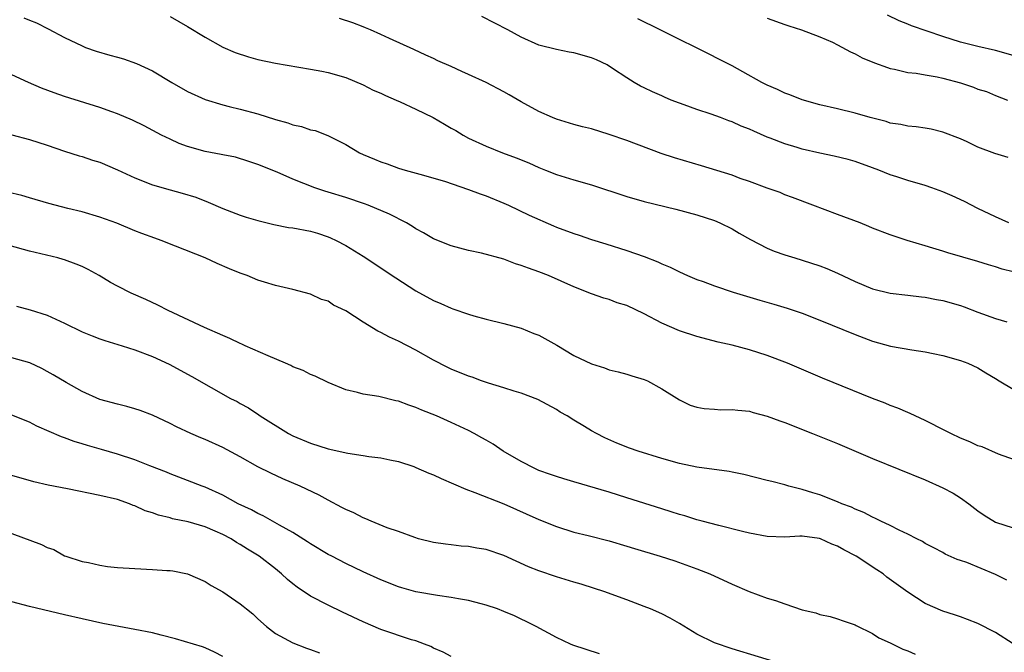
# Model space of a CAD drawing. Units: inches. Extents: x 2613000 to 2616000, y 1485000 to 1488000.
# Drawn here: x 2613124 to 2613236, y 1485364 to 1485436 of the extents above; entities that cross this region are included whole.
import ezdxf

# ---------------------------------------------------------------- set-up
doc = ezdxf.new("R2010")
doc.units = ezdxf.units.IN
doc.header["$MEASUREMENT"] = 0
doc.layers.add('LD26131485_2ft', color=234, linetype='Continuous')

msp = doc.modelspace()

# ---------------------------------------------------------------- linework, layer by layer
at = {"layer": 'LD26131485_2ft'}
for points, elevation in [([(2613237, 1485432.07), (2613235, 1485432.64), (2613233, 1485433.1), (2613231, 1485433.61), (2613229, 1485434.23), (2613225.44, 1485435.44), (2613225, 1485435.63), (2613224.01, 1485436.01), (2613222.68, 1485436.68)], 9984), ([(2613124.37, 1485436.37), (2613125, 1485436.11), (2613125.78, 1485435.78), (2613127.13, 1485435.13), (2613129, 1485434.14), (2613131, 1485433.16), (2613131.38, 1485433), (2613132.57, 1485432.57), (2613134.13, 1485432.13), (2613135, 1485431.89), (2613135.69, 1485431.69), (2613137.18, 1485431.18), (2613139, 1485430.32), (2613141.19, 1485429), (2613143, 1485427.98), (2613145, 1485427.06), (2613147, 1485426.44), (2613147.73, 1485426.27), (2613149, 1485425.96), (2613151, 1485425.41), (2613153, 1485424.77), (2613154.4, 1485424.4), (2613155, 1485424.18), (2613155.98, 1485423.98), (2613157, 1485423.62), (2613157.51, 1485423.51), (2613158.95, 1485422.95), (2613161, 1485421.94), (2613162.57, 1485421), (2613163, 1485420.79), (2613164.27, 1485420.27), (2613165, 1485419.94), (2613165.72, 1485419.72), (2613167, 1485419.24), (2613167.77, 1485419), (2613169.44, 1485418.56), (2613172.25, 1485417.75), (2613175, 1485416.82), (2613176.31, 1485416.31), (2613177, 1485416.07), (2613179, 1485415.24), (2613179.54, 1485415), (2613181.88, 1485413.88), (2613184.66, 1485412.66), (2613185, 1485412.52), (2613187, 1485411.78), (2613187.6, 1485411.6), (2613189, 1485411.12), (2613190.62, 1485410.62), (2613193, 1485409.86), (2613195, 1485409.15), (2613196.55, 1485408.55), (2613197, 1485408.33), (2613197.94, 1485407.94), (2613199, 1485407.41), (2613199.91, 1485407), (2613201, 1485406.55), (2613201.69, 1485406.31), (2613203, 1485405.82), (2613205.11, 1485405.11), (2613206.63, 1485404.63), (2613208.18, 1485404.18), (2613209.75, 1485403.75), (2613211.29, 1485403.29), (2613213, 1485402.7), (2613215, 1485401.93), (2613219, 1485400.27), (2613221, 1485399.51), (2613223.05, 1485398.95), (2613225.48, 1485398.52), (2613227, 1485398.3), (2613227.9, 1485398.1), (2613229, 1485397.89), (2613231, 1485397.32), (2613231.86, 1485397), (2613233, 1485396.47), (2613233.91, 1485395.91), (2613235, 1485395.28), (2613235.42, 1485395), (2613237, 1485394.05)], 9996), ([(2613141, 1485436.52), (2613143, 1485435.39), (2613145, 1485434.15), (2613147, 1485433.01), (2613148.41, 1485432.41), (2613149.92, 1485431.92), (2613151, 1485431.62), (2613153, 1485431.19), (2613157, 1485430.53), (2613158.27, 1485430.27), (2613159, 1485430.14), (2613161, 1485429.56), (2613163, 1485428.72), (2613164.13, 1485428.13), (2613165, 1485427.77), (2613165.52, 1485427.52), (2613166.75, 1485427), (2613167.21, 1485426.79), (2613169, 1485425.95), (2613170.95, 1485425), (2613172.26, 1485424.26), (2613173, 1485423.81), (2613173.53, 1485423.53), (2613174.37, 1485423), (2613175, 1485422.65), (2613177, 1485421.73), (2613178.84, 1485421), (2613180.43, 1485420.43), (2613181.84, 1485419.84), (2613183, 1485419.31), (2613183.76, 1485419), (2613185, 1485418.5), (2613187, 1485417.89), (2613189, 1485417.32), (2613193, 1485416), (2613195, 1485415.45), (2613198.58, 1485414.58), (2613201, 1485413.92), (2613203, 1485413.26), (2613203.6, 1485413), (2613205, 1485412.31), (2613205.82, 1485411.82), (2613207.11, 1485411.11), (2613209, 1485410.12), (2613209.78, 1485409.78), (2613211, 1485409.35), (2613212.16, 1485409), (2613213, 1485408.76), (2613215, 1485408.11), (2613215.8, 1485407.8), (2613217, 1485407.27), (2613219, 1485406.31), (2613221, 1485405.48), (2613223, 1485404.99), (2613225, 1485404.78), (2613226.58, 1485404.58), (2613227, 1485404.55), (2613228.28, 1485404.28), (2613229, 1485404.17), (2613231, 1485403.59), (2613231.44, 1485403.44), (2613233, 1485402.82), (2613235, 1485402.12), (2613236.29, 1485401.71)], 9994), ([(2613237, 1485407.42), (2613235.74, 1485407.74), (2613235, 1485407.99), (2613234.2, 1485408.2), (2613233, 1485408.58), (2613229.57, 1485409.57), (2613229, 1485409.77), (2613227.88, 1485410.12), (2613227, 1485410.37), (2613224.93, 1485411), (2613223, 1485411.65), (2613221, 1485412.41), (2613220.59, 1485412.59), (2613219.57, 1485413), (2613217, 1485413.97), (2613214.21, 1485415), (2613211.9, 1485415.9), (2613211, 1485416.21), (2613210.46, 1485416.46), (2613209, 1485416.97), (2613207, 1485417.72), (2613205.93, 1485418.07), (2613205, 1485418.42), (2613201.51, 1485419.51), (2613198.43, 1485420.43), (2613196.92, 1485420.92), (2613193, 1485422.37), (2613191, 1485423.09), (2613189, 1485423.7), (2613187.95, 1485423.95), (2613187, 1485424.21), (2613185, 1485424.81), (2613184.54, 1485425), (2613183, 1485425.69), (2613181, 1485426.79), (2613179.61, 1485427.61), (2613179, 1485427.95), (2613177, 1485429), (2613175, 1485429.92), (2613174.24, 1485430.24), (2613173, 1485430.83), (2613171.48, 1485431.48), (2613171, 1485431.74), (2613170.12, 1485432.12), (2613168.77, 1485432.77), (2613166, 1485434), (2613165, 1485434.47), (2613163.82, 1485435), (2613163.24, 1485435.24), (2613163, 1485435.33), (2613161.81, 1485435.81), (2613160.3, 1485436.3)], 9992), ([(2613236.51, 1485413), (2613235, 1485413.67), (2613233, 1485414.65), (2613231.45, 1485415.45), (2613230.07, 1485416.07), (2613229, 1485416.54), (2613227.74, 1485417), (2613227, 1485417.26), (2613225, 1485417.83), (2613223.75, 1485418.25), (2613223, 1485418.47), (2613221.71, 1485419), (2613221, 1485419.27), (2613219, 1485419.98), (2613218.21, 1485420.21), (2613216.61, 1485420.61), (2613215, 1485420.94), (2613213, 1485421.41), (2613212.41, 1485421.59), (2613211, 1485422), (2613209.33, 1485422.67), (2613209, 1485422.78), (2613207.46, 1485423.46), (2613207, 1485423.68), (2613206.04, 1485424.04), (2613205, 1485424.53), (2613204.64, 1485424.64), (2613203.7, 1485425), (2613202.61, 1485425.39), (2613201, 1485425.92), (2613199.54, 1485426.46), (2613199, 1485426.64), (2613198.06, 1485427), (2613197.31, 1485427.31), (2613197, 1485427.46), (2613195.92, 1485427.92), (2613195, 1485428.39), (2613194.58, 1485428.58), (2613193.85, 1485429), (2613193, 1485429.52), (2613191.4, 1485430.6), (2613190.77, 1485431), (2613189.57, 1485431.57), (2613189, 1485431.82), (2613187, 1485432.38), (2613186.46, 1485432.46), (2613185, 1485432.74), (2613183, 1485433.27), (2613181, 1485434.18), (2613179.47, 1485435), (2613176.5, 1485436.5)], 9990), ([(2613236.45, 1485420.45), (2613234.92, 1485420.92), (2613233, 1485421.64), (2613231.76, 1485422.24), (2613231, 1485422.57), (2613229, 1485423.35), (2613227.67, 1485423.67), (2613227, 1485423.78), (2613225.96, 1485423.96), (2613225, 1485424.02), (2613224.21, 1485424.21), (2613223, 1485424.38), (2613222.54, 1485424.54), (2613220.71, 1485425), (2613219, 1485425.51), (2613217, 1485426.01), (2613215, 1485426.47), (2613213, 1485427.01), (2613211.58, 1485427.58), (2613211, 1485427.78), (2613210.19, 1485428.19), (2613209, 1485428.69), (2613208.39, 1485429), (2613206.23, 1485430.23), (2613205, 1485430.88), (2613200.89, 1485433), (2613199, 1485433.91), (2613196.83, 1485435), (2613194.25, 1485436.25)], 9988), ([(2613209, 1485436.32), (2613211, 1485435.62), (2613211.46, 1485435.46), (2613212.9, 1485435), (2613215, 1485434.2), (2613216.42, 1485433.58), (2613217, 1485433.3), (2613218.48, 1485432.48), (2613219, 1485432.27), (2613219.82, 1485431.82), (2613221.23, 1485431.23), (2613222.69, 1485430.69), (2613223, 1485430.59), (2613223.5, 1485430.5), (2613225, 1485430.14), (2613225.95, 1485430.05), (2613227, 1485429.86), (2613228.36, 1485429.64), (2613229, 1485429.5), (2613231, 1485428.95), (2613232.48, 1485428.48), (2613233, 1485428.25), (2613233.96, 1485427.96), (2613235, 1485427.5), (2613236.37, 1485427)], 9986), ([(2613238.47, 1485385.53), (2613235.34, 1485386.66), (2613233.47, 1485387.47), (2613233, 1485387.61), (2613232.06, 1485388.06), (2613231, 1485388.48), (2613229.91, 1485389), (2613229.32, 1485389.32), (2613227, 1485390.48), (2613225.84, 1485391), (2613225.28, 1485391.28), (2613225, 1485391.38), (2613223.88, 1485391.88), (2613223, 1485392.19), (2613222.44, 1485392.44), (2613221, 1485392.99), (2613215.31, 1485395.31), (2613211.33, 1485397), (2613209, 1485397.89), (2613207, 1485398.54), (2613205, 1485399.06), (2613203.42, 1485399.42), (2613201, 1485400.04), (2613199, 1485400.7), (2613197, 1485401.59), (2613195, 1485402.64), (2613193, 1485403.57), (2613191.9, 1485403.9), (2613191, 1485404.25), (2613190.41, 1485404.41), (2613189, 1485404.93), (2613187, 1485405.72), (2613184.09, 1485407), (2613183, 1485407.41), (2613181.83, 1485407.83), (2613181, 1485408.15), (2613180.35, 1485408.35), (2613179, 1485408.85), (2613176.45, 1485409.55), (2613175, 1485409.86), (2613173, 1485410.38), (2613171, 1485411.2), (2613169.88, 1485411.88), (2613169, 1485412.34), (2613168.6, 1485412.6), (2613167.92, 1485413), (2613166, 1485414), (2613163.58, 1485415), (2613163.16, 1485415.16), (2613161, 1485415.88), (2613159, 1485416.51), (2613158.61, 1485416.61), (2613157.47, 1485417), (2613155, 1485418), (2613153.21, 1485418.79), (2613151, 1485419.65), (2613149.99, 1485419.99), (2613148.47, 1485420.47), (2613147, 1485420.76), (2613146.81, 1485420.81), (2613145, 1485421.15), (2613143, 1485421.71), (2613142.04, 1485422.04), (2613141, 1485422.53), (2613140.03, 1485423), (2613138.05, 1485424.05), (2613136.71, 1485424.71), (2613135, 1485425.43), (2613134.36, 1485425.64), (2613133, 1485426.13), (2613129, 1485427.4), (2613127.81, 1485427.81), (2613126.36, 1485428.36), (2613124.9, 1485429), (2613123, 1485429.86)], 9998), ([(2613123, 1485423.03), (2613125, 1485422.52), (2613127, 1485421.86), (2613129, 1485421.19), (2613130.65, 1485420.65), (2613131, 1485420.56), (2613132.16, 1485420.16), (2613133, 1485419.9), (2613135, 1485419.06), (2613137, 1485418.12), (2613139, 1485417.33), (2613141, 1485416.76), (2613142.4, 1485416.4), (2613143.92, 1485415.92), (2613145.36, 1485415.36), (2613147, 1485414.65), (2613149, 1485413.88), (2613149.65, 1485413.65), (2613151, 1485413.26), (2613152.81, 1485412.81), (2613154.49, 1485412.49), (2613155, 1485412.43), (2613157, 1485412.04), (2613157.81, 1485411.81), (2613159, 1485411.4), (2613159.29, 1485411.29), (2613159.92, 1485411), (2613161, 1485410.43), (2613163, 1485409.2), (2613166.72, 1485406.72), (2613169, 1485405.25), (2613171, 1485404.16), (2613171.82, 1485403.82), (2613173, 1485403.28), (2613173.22, 1485403.22), (2613175, 1485402.58), (2613175.6, 1485402.4), (2613177, 1485402.01), (2613179, 1485401.54), (2613181, 1485401), (2613182.41, 1485400.41), (2613183, 1485400.19), (2613185.05, 1485399.05), (2613187, 1485397.89), (2613189, 1485396.92), (2613190.49, 1485396.49), (2613191, 1485396.27), (2613192.04, 1485396.04), (2613193, 1485395.77), (2613193.58, 1485395.58), (2613195, 1485395.16), (2613195.38, 1485395), (2613197, 1485394.1), (2613199, 1485392.85), (2613200.24, 1485392.24), (2613201, 1485391.99), (2613201.83, 1485391.83), (2613203, 1485391.77), (2613203.71, 1485391.71), (2613205, 1485391.75), (2613205.65, 1485391.65), (2613207, 1485391.53), (2613207.4, 1485391.4), (2613209, 1485390.99), (2613210.44, 1485390.44), (2613211, 1485390.25), (2613214.16, 1485389), (2613217, 1485387.84), (2613221, 1485386.15), (2613227, 1485383.71), (2613229, 1485382.81), (2613230.18, 1485382.18), (2613231, 1485381.67), (2613231.97, 1485381), (2613233, 1485380.19), (2613233.7, 1485379.7), (2613235, 1485378.9), (2613237, 1485378.26)], 10000), ([(2613236.27, 1485372.28), (2613235, 1485372.92), (2613231.72, 1485374.28), (2613231, 1485374.53), (2613230.64, 1485374.64), (2613229.26, 1485375.26), (2613229, 1485375.42), (2613227.96, 1485375.96), (2613227, 1485376.48), (2613226.69, 1485376.69), (2613226.03, 1485377), (2613225, 1485377.53), (2613224.01, 1485377.99), (2613223, 1485378.51), (2613221.95, 1485379), (2613221.32, 1485379.32), (2613221, 1485379.45), (2613220, 1485380), (2613219, 1485380.39), (2613218.6, 1485380.6), (2613217.49, 1485381), (2613217, 1485381.21), (2613215, 1485381.99), (2613214.21, 1485382.22), (2613213, 1485382.6), (2613211.46, 1485383), (2613211, 1485383.14), (2613209.51, 1485383.51), (2613209, 1485383.66), (2613206.33, 1485384.33), (2613205, 1485384.59), (2613204.68, 1485384.68), (2613201, 1485385.17), (2613199, 1485385.59), (2613197, 1485386.16), (2613194.29, 1485387), (2613193.33, 1485387.33), (2613191.89, 1485387.89), (2613190.5, 1485388.5), (2613189.55, 1485389), (2613189, 1485389.31), (2613188.19, 1485389.81), (2613187, 1485390.51), (2613186.21, 1485391), (2613185.44, 1485391.44), (2613185, 1485391.72), (2613182.87, 1485392.87), (2613181, 1485393.6), (2613180.17, 1485393.83), (2613179, 1485394.22), (2613177.28, 1485394.72), (2613176.47, 1485395), (2613175.4, 1485395.4), (2613175, 1485395.52), (2613173, 1485396.33), (2613172.55, 1485396.55), (2613171, 1485397.36), (2613169, 1485398.51), (2613167, 1485399.53), (2613165.98, 1485399.98), (2613165, 1485400.52), (2613164.67, 1485400.67), (2613163, 1485401.7), (2613161, 1485402.98), (2613159.63, 1485403.63), (2613159, 1485404.06), (2613158.26, 1485404.26), (2613157, 1485404.88), (2613155, 1485405.41), (2613153, 1485405.87), (2613151.77, 1485406.23), (2613151, 1485406.49), (2613149.77, 1485407), (2613149, 1485407.26), (2613147.76, 1485407.76), (2613146.36, 1485408.36), (2613145.01, 1485409), (2613141.64, 1485410.36), (2613140, 1485411), (2613139.25, 1485411.25), (2613137.79, 1485411.79), (2613137, 1485412.1), (2613134.95, 1485412.95), (2613133, 1485413.66), (2613131, 1485414.24), (2613129.38, 1485414.62), (2613127.19, 1485415.19), (2613125, 1485415.87), (2613124.11, 1485416.11), (2613122.5, 1485416.5)], 10002), ([(2613237.01, 1485365.01), (2613235, 1485366.31), (2613233, 1485367.33), (2613231.81, 1485367.81), (2613231, 1485368.09), (2613230.34, 1485368.34), (2613229, 1485368.76), (2613227, 1485369.64), (2613225, 1485370.9), (2613222.64, 1485372.64), (2613222.19, 1485373), (2613221.48, 1485373.48), (2613219.14, 1485375), (2613217.73, 1485375.73), (2613217, 1485376.16), (2613216.37, 1485376.37), (2613215.07, 1485377), (2613214.97, 1485377.03), (2613213, 1485377.28), (2613212.7, 1485377.3), (2613211, 1485377.19), (2613209, 1485377.25), (2613207, 1485377.63), (2613206.17, 1485377.83), (2613203.49, 1485378.51), (2613201.61, 1485379), (2613201, 1485379.17), (2613199.61, 1485379.61), (2613199, 1485379.78), (2613198.08, 1485380.08), (2613197, 1485380.4), (2613193, 1485381.68), (2613191, 1485382.3), (2613187, 1485383.48), (2613185.84, 1485383.84), (2613185, 1485384.09), (2613184.34, 1485384.34), (2613183, 1485384.79), (2613182.53, 1485385), (2613181, 1485385.79), (2613178.92, 1485387), (2613177.78, 1485387.78), (2613177, 1485388.25), (2613176.52, 1485388.52), (2613175.64, 1485389), (2613175, 1485389.33), (2613173, 1485390.25), (2613171.33, 1485391), (2613169.66, 1485391.66), (2613169, 1485391.95), (2613168.21, 1485392.21), (2613167, 1485392.69), (2613166.73, 1485392.73), (2613164.79, 1485393.21), (2613163, 1485393.47), (2613162.33, 1485393.67), (2613161, 1485393.99), (2613159, 1485394.8), (2613157.52, 1485395.52), (2613157, 1485395.71), (2613156.16, 1485396.16), (2613155, 1485396.6), (2613154.74, 1485396.74), (2613154.16, 1485397), (2613152.17, 1485397.83), (2613149.57, 1485399), (2613149.19, 1485399.19), (2613149, 1485399.26), (2613147.82, 1485399.82), (2613147, 1485400.16), (2613144.91, 1485401.09), (2613140.78, 1485403), (2613139.62, 1485403.62), (2613138.25, 1485404.25), (2613136.58, 1485405), (2613135, 1485405.79), (2613134.21, 1485406.21), (2613132.92, 1485407), (2613131.69, 1485407.69), (2613131, 1485408.03), (2613130.31, 1485408.31), (2613129, 1485408.79), (2613128.84, 1485408.84), (2613128.22, 1485409), (2613125, 1485409.76), (2613121, 1485410.89)], 10004), ([(2613123.52, 1485403.52), (2613125.08, 1485403.08), (2613127, 1485402.47), (2613127.99, 1485402.01), (2613129, 1485401.58), (2613131, 1485400.58), (2613132.13, 1485400.13), (2613133, 1485399.79), (2613133.59, 1485399.59), (2613135.56, 1485399), (2613137, 1485398.55), (2613139, 1485397.79), (2613140.91, 1485396.91), (2613143.5, 1485395.5), (2613147.89, 1485393), (2613148.63, 1485392.63), (2613149, 1485392.41), (2613149.93, 1485391.93), (2613151.12, 1485391.12), (2613151.28, 1485391), (2613154.49, 1485389), (2613155, 1485388.74), (2613157, 1485387.9), (2613159, 1485387.26), (2613161.25, 1485386.75), (2613163, 1485386.48), (2613163.63, 1485386.37), (2613165, 1485386.21), (2613166.01, 1485385.99), (2613167, 1485385.81), (2613168.78, 1485385.22), (2613169, 1485385.14), (2613170.48, 1485384.48), (2613171, 1485384.29), (2613171.88, 1485383.88), (2613174.67, 1485382.67), (2613175.71, 1485382.29), (2613179, 1485380.99), (2613183, 1485379.2), (2613185, 1485378.39), (2613187, 1485377.77), (2613188.63, 1485377.37), (2613191, 1485376.76), (2613193, 1485376.17), (2613193.88, 1485375.88), (2613196.81, 1485375), (2613198.47, 1485374.47), (2613201, 1485373.57), (2613202.46, 1485373), (2613205, 1485371.82), (2613206.93, 1485371), (2613209, 1485370.24), (2613209.95, 1485369.95), (2613211, 1485369.57), (2613213, 1485368.92), (2613214.55, 1485368.55), (2613215, 1485368.38), (2613216.16, 1485368.16), (2613217, 1485367.86), (2613217.66, 1485367.66), (2613219, 1485367.2), (2613219.12, 1485367.12), (2613221, 1485366.22), (2613221.72, 1485365.72), (2613223, 1485365.13), (2613224.43, 1485364.43), (2613225, 1485364.24), (2613225.85, 1485363.85)], 10006), ([(2613211, 1485362.63), (2613205, 1485364.45), (2613203, 1485365.14), (2613201, 1485366.12), (2613199, 1485367.35), (2613197.94, 1485367.94), (2613197, 1485368.43), (2613195.7, 1485369), (2613195, 1485369.28), (2613193, 1485370.04), (2613190.38, 1485371), (2613189.34, 1485371.34), (2613187.81, 1485371.81), (2613187, 1485372.04), (2613185, 1485372.65), (2613183, 1485373.33), (2613181.81, 1485373.81), (2613179, 1485375.08), (2613177, 1485375.76), (2613175.92, 1485375.92), (2613175, 1485376.12), (2613174.16, 1485376.16), (2613173, 1485376.31), (2613172.38, 1485376.38), (2613171, 1485376.59), (2613169.31, 1485377), (2613168.87, 1485377.13), (2613167, 1485377.83), (2613165.74, 1485378.26), (2613163.9, 1485379), (2613163.29, 1485379.29), (2613163, 1485379.37), (2613161.94, 1485379.94), (2613161, 1485380.33), (2613160.58, 1485380.58), (2613159, 1485381.4), (2613157.98, 1485381.98), (2613155.82, 1485383), (2613153.84, 1485383.84), (2613152.46, 1485384.46), (2613151, 1485385.21), (2613149, 1485386.34), (2613147, 1485387.4), (2613145, 1485388.3), (2613144.5, 1485388.5), (2613143.36, 1485389), (2613141.75, 1485389.75), (2613141, 1485390.13), (2613139, 1485391.07), (2613137.6, 1485391.6), (2613137, 1485391.82), (2613136.07, 1485392.07), (2613135, 1485392.33), (2613133, 1485392.89), (2613131, 1485393.8), (2613129.19, 1485394.81), (2613127.69, 1485395.69), (2613127, 1485396.08), (2613126.4, 1485396.4), (2613125.04, 1485397.04), (2613123, 1485397.62)], 10008), ([(2613189.9, 1485363.9), (2613188.38, 1485364.38), (2613186.88, 1485364.88), (2613186.59, 1485365), (2613185, 1485365.74), (2613182.69, 1485367), (2613181.57, 1485367.57), (2613181, 1485367.83), (2613180.22, 1485368.22), (2613179, 1485368.73), (2613178.28, 1485369), (2613177, 1485369.45), (2613176.41, 1485369.59), (2613175, 1485369.96), (2613173.86, 1485370.14), (2613173, 1485370.32), (2613171.46, 1485370.54), (2613169, 1485370.96), (2613167.4, 1485371.4), (2613167, 1485371.52), (2613165, 1485372.33), (2613163, 1485373.24), (2613161, 1485374.19), (2613159.42, 1485375), (2613159, 1485375.22), (2613157, 1485376.43), (2613156.67, 1485376.67), (2613155, 1485377.7), (2613153.46, 1485378.54), (2613151.6, 1485379.6), (2613151, 1485379.87), (2613150.28, 1485380.28), (2613148.76, 1485381), (2613147, 1485381.97), (2613145, 1485382.87), (2613144.64, 1485383), (2613143, 1485383.66), (2613141, 1485384.4), (2613140.58, 1485384.58), (2613138.69, 1485385.31), (2613137, 1485385.99), (2613135, 1485386.65), (2613133.18, 1485387.18), (2613131.62, 1485387.62), (2613131, 1485387.83), (2613130.09, 1485388.09), (2613129, 1485388.51), (2613128.63, 1485388.63), (2613125.85, 1485389.85), (2613125, 1485390.3), (2613123, 1485391.09)], 10010), ([(2613173, 1485363.59), (2613172.09, 1485364.09), (2613171, 1485364.53), (2613170.71, 1485364.71), (2613169.98, 1485365), (2613169, 1485365.36), (2613168.51, 1485365.49), (2613165, 1485366.67), (2613163, 1485367.53), (2613160.64, 1485368.64), (2613159, 1485369.43), (2613157, 1485370.47), (2613155.48, 1485371.48), (2613155, 1485371.85), (2613154.36, 1485372.36), (2613153.68, 1485373), (2613153, 1485373.56), (2613151.16, 1485375), (2613149.82, 1485375.82), (2613149, 1485376.35), (2613148.58, 1485376.58), (2613147.95, 1485377), (2613147, 1485377.5), (2613146.13, 1485377.87), (2613145, 1485378.35), (2613143.08, 1485378.92), (2613141.29, 1485379.29), (2613141, 1485379.39), (2613139.68, 1485379.68), (2613139, 1485379.96), (2613138.18, 1485380.18), (2613137, 1485380.75), (2613136.81, 1485380.81), (2613136.38, 1485381), (2613135, 1485381.46), (2613133, 1485381.95), (2613129.31, 1485382.69), (2613127.11, 1485383.11), (2613125.48, 1485383.48), (2613123, 1485384.23)], 10012), ([(2613123, 1485377.61), (2613126.35, 1485376.35), (2613127, 1485376.01), (2613127.76, 1485375.76), (2613129, 1485375.06), (2613129.15, 1485375), (2613131, 1485374.41), (2613131.72, 1485374.28), (2613133, 1485373.99), (2613133.86, 1485373.86), (2613135, 1485373.74), (2613137, 1485373.6), (2613139, 1485373.51), (2613140.63, 1485373.37), (2613141, 1485373.37), (2613141.33, 1485373.33), (2613143, 1485372.99), (2613145, 1485372.14), (2613145.69, 1485371.69), (2613147, 1485370.94), (2613149, 1485369.59), (2613149.33, 1485369.33), (2613149.71, 1485369), (2613150.43, 1485368.43), (2613151, 1485367.88), (2613151.99, 1485367), (2613153, 1485366.2), (2613155, 1485365.13), (2613156.55, 1485364.55), (2613157, 1485364.4), (2613158.01, 1485364.01)], 10014), ([(2613147, 1485363.57), (2613146.06, 1485364.06), (2613145, 1485364.58), (2613144.69, 1485364.69), (2613141.61, 1485365.61), (2613140, 1485366), (2613139, 1485366.28), (2613137, 1485366.67), (2613135.16, 1485367), (2613133.36, 1485367.36), (2613131, 1485367.86), (2613129, 1485368.32), (2613125, 1485369.27), (2613123, 1485369.8)], 10016)]:
    msp.add_lwpolyline(points, dxfattribs=dict(at, elevation=elevation))

doc.saveas('drawing.dxf')
